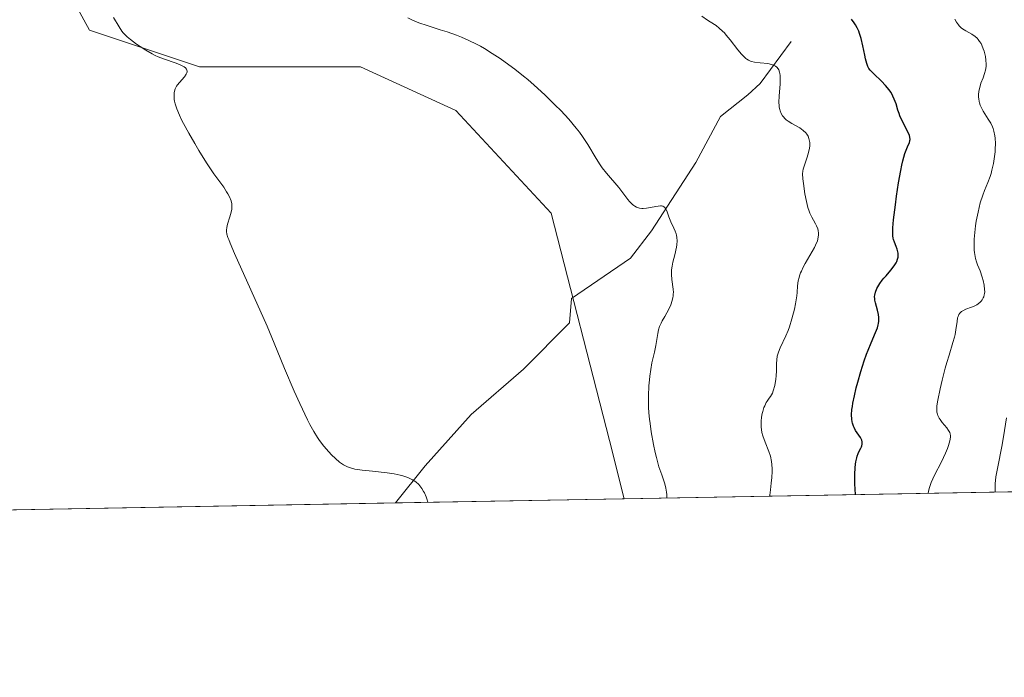
# Model space of a CAD drawing. Units: metres. Extents: x 625664 to 629151, y 4664783 to 4667158.
# Drawn here: x 627048 to 627190, y 4664783 to 4664878 of the extents above; entities that cross this region are included whole.
import ezdxf

# ---------------------------------------------------------------- set-up
doc = ezdxf.new("R2010")
doc.units = ezdxf.units.M
doc.header["$MEASUREMENT"] = 0
for name, color, linetype, lineweight in [('Comarca CxS', 21, 'Continuous', 0), ('Comunidad Autónoma CxS', 142, 'Continuous', 0), ('Corriente natural lineal', 142, 'Continuous', 13), ('Cultivos herbáceos CxS', 92, 'Continuous', 0), ('Curva de nivel maestra', 30, 'Continuous', 30), ('Curva de nivel normal', 30, 'Continuous', 0), ('Espacio natural protegido CxS', 121, 'Continuous', 0), ('Municipio CxS', 4, 'Continuous', 0), ('Provincia CxS', 1, 'Continuous', 0), ('Suelo desnudo CxS', 253, 'Continuous', 0)]:
    doc.layers.add(name, color=color, linetype=linetype, lineweight=lineweight)

# ---------------------------------------------------------------- blocks, each defined once
blk = doc.blocks.new('*U6')
at = {"layer": 'Cultivos herbáceos CxS', "color": 92, "linetype": 'Continuous', "lineweight": 0}
blk.add_polyline3d([(627001.9578999998, 4665129.5681, 389.5580000000046), (626992.4329000004, 4665113.6865, 388.0246000000043), (626995.6074999999, 4665074.511299999, 387.9201999999932), (627003.0148999998, 4665052.276699999, 387.5764999999956), (627017.8300999999, 4665032.159499999, 388.9486000000034), (627024.1793000001, 4665004.630899999, 388.8537000000069), (627033.7034999998, 4664964.396700001, 387.4772999999986), (627050.6353000002, 4664905.1041, 385.3359000000055), (627051.6929000001, 4664888.1635, 384.3616999999941), (627058.0427000001, 4664876.516899999, 384.204700000002), (627073.9165000003, 4664871.223099999, 385.5445000000037), (627097.1986999996, 4664871.2235, 388.3653000000049), (627110.9567, 4664864.870100001, 388.7045999999973), (627124.7143000001, 4664850.0471, 388.9489999999932), (627133.1801000005, 4664817.224500001, 388.0066999999981), (627135.2892000005, 4664808.783100001, 388.1532000000007), (627039.0966999996, 4664807.047300001, 382.1101000000053), (627020.3283000002, 4664840.304300001, 382.3868999999977), (626998.4461000003, 4664914.6461, 383.508600000001), (626983.3945000004, 4664953.112700001, 383.6766999999964), (626974.1964999996, 4665000.777899999, 384.6304999999993), (626966.5235000001, 4665062.215100001, 385.394100000005), (626971.6898999996, 4665122.0317, 386.1552999999985)], dxfattribs=at)
blk = doc.blocks.new('*U10')
at = {"layer": 'Suelo desnudo CxS', "color": 253, "linetype": 'Continuous', "lineweight": 0}
blk.add_polyline3d([(627153.7597000003, 4664976.708900001, 429.0145000000048), (627177.9710999997, 4664960.851299999, 428.1879000000045), (627206.0107000005, 4664945.915100001, 427.743100000007), (627231.0922999998, 4664927.311699999, 426.9075000000012), (627252.0510999998, 4664907.909700001, 426.644100000005), (627256.9757000003, 4664886.5855, 426.4879999999976), (627239.3498999998, 4664851.7939, 424.8846999999951), (627229.8258999997, 4664830.618100001, 424.0032000000065), (627228.8529000003, 4664810.4715, 424.526199999993), (627135.2892000005, 4664808.783100001, 388.1532000000007), (627133.1801000005, 4664817.224500001, 388.0066999999981), (627124.7143000001, 4664850.0471, 388.9489999999932), (627110.9567, 4664864.870100001, 388.7045999999973), (627097.1986999996, 4664871.2235, 388.3653000000049), (627073.9165000003, 4664871.223099999, 385.5445000000037), (627058.0427000001, 4664876.516899999, 384.204700000002), (627051.6929000001, 4664888.1635, 384.3616999999941), (627050.6353000002, 4664905.1041, 385.3359000000055), (627033.7034999998, 4664964.396700001, 387.4772999999986)], dxfattribs=at)

msp = doc.modelspace()

# ---------------------------------------------------------------- linework, layer by layer
at = {"layer": 'Comarca CxS', "color": 21, "linetype": 'Continuous', "lineweight": 0, "flags": 128}
msp.add_lwpolyline([(629149.4900009555, 4664845.129983364), (625705.3800009289, 4664782.979983362), (625676.3276000009, 4666414.469499999), (625669.2108000002, 4666814.1283), (625664.1900009312, 4667096.07998334), (627060.8246444608, 4667121.29907285), (628148.1856000011, 4667140.9336), (629107.1700009545, 4667158.24998334), (629128.3406000009, 4666001.1099), (629136.8206000011, 4665537.614200001)], close=True, dxfattribs=at)
at = {"layer": 'Comunidad Autónoma CxS', "color": 142, "linetype": 'Continuous', "lineweight": 0, "flags": 128}
msp.add_lwpolyline([(629149.4900009555, 4664845.129983364), (625705.3800009289, 4664782.979983362), (625676.3276000009, 4666414.469499999), (625669.2108000002, 4666814.1283), (625664.1900009312, 4667096.07998334), (627060.8246444608, 4667121.29907285), (628148.1856000011, 4667140.9336), (629107.1700009545, 4667158.24998334), (629128.3406000009, 4666001.1099), (629136.8206000011, 4665537.614200001)], close=True, dxfattribs=at)
at = {"layer": 'Corriente natural lineal', "color": 142, "linetype": 'Continuous', "lineweight": 13}
msp.add_polyline3d([(627159.4001000002, 4664874.850099999, 396.5984999999928), (627154.9301000005, 4664868.790100001, 394.3640000000014), (627153.1601, 4664867.140100001, 393.7382000000071), (627149.2200999996, 4664864.020099999, 392.8986000000005), (627145.6300999997, 4664857.380100001, 391.6689000000042), (627139.2301000003, 4664847.4801, 389.7231999999931), (627136.1901000004, 4664843.5601, 389.0497999999934), (627127.6700999998, 4664837.720100001, 387.8631000000024), (627127.3800999997, 4664834.200099999, 387.626099999994), (627120.7301000003, 4664827.4901, 386.9594999999972), (627113.1801000005, 4664820.950099999, 386.0956000000006), (627106.5301000001, 4664813.550100001, 385.2375000000029), (627102.2375999996, 4664808.186699999, 384.8105000000069)], dxfattribs=at)
at = {"layer": 'Cultivos herbáceos CxS', "color": 92, "linetype": 'Continuous', "lineweight": 0, "extrusion": (-0.04271481770205296, -0.0007708028580047409, 0.9990870083289215), "elevation": -29997.74607076719, "flags": 128}
msp.add_lwpolyline([(-4652734.439480487, 710531.5996409017), (-4652734.439480487, 710468.3906520354)], dxfattribs=at)
at = {"layer": 'Cultivos herbáceos CxS', "color": 92, "linetype": 'Continuous', "lineweight": 0, "extrusion": (-0.1005902172300635, -0.001815106897798315, 0.9949262855028801), "elevation": -71164.61774084058, "flags": 128}
msp.add_lwpolyline([(-4652734.979985506, 707624.623360039), (-4652734.979985506, 707591.3979031045)], dxfattribs=at)
at = {"layer": 'Cultivos herbáceos CxS', "color": 92, "linetype": 'Continuous', "lineweight": 0}
msp.add_polyline3d([(627001.9578999998, 4665129.5681, 389.5580000000046), (626992.4329000004, 4665113.6865, 388.0246000000043), (626995.6074999999, 4665074.511299999, 387.9201999999932), (627003.0148999998, 4665052.276699999, 387.5764999999956), (627017.8300999999, 4665032.159499999, 388.9486000000034), (627024.1793000001, 4665004.630899999, 388.8537000000069), (627033.7034999998, 4664964.396700001, 387.4772999999986), (627050.6353000002, 4664905.1041, 385.3359000000055), (627051.6929000001, 4664888.1635, 384.3616999999941), (627058.0427000001, 4664876.516899999, 384.204700000002), (627073.9165000003, 4664871.223099999, 385.5445000000037), (627097.1986999996, 4664871.2235, 388.3653000000049), (627110.9567, 4664864.870100001, 388.7045999999973), (627124.7143000001, 4664850.0471, 388.9489999999932), (627133.1801000005, 4664817.224500001, 388.0066999999981), (627135.2890999997, 4664808.783199999, 388.1532000000007)], dxfattribs=at)
at = {"layer": 'Curva de nivel maestra', "color": 30, "linetype": 'Continuous', "lineweight": 30, "elevation": 400, "flags": 128}
msp.add_lwpolyline([(627168.7002999998, 4664809.386299999), (627168.7001, 4664809.3892), (627168.6100000005, 4664810.940099999), (627168.5899999999, 4664811.8101), (627168.5999999996, 4664812.3301), (627168.6500000004, 4664813.2401), (627168.7100000001, 4664813.800100001), (627168.7599999999, 4664814.140100001), (627168.8799999999, 4664814.700099999), (627168.9500000002, 4664814.9301), (627169.0899999999, 4664815.3301), (627169.2300000006, 4664815.640100001), (627169.4800000006, 4664816.100099999), (627169.5700000003, 4664816.3101), (627169.6200000001, 4664816.450099999), (627169.6699999999, 4664816.690099999), (627169.6799999997, 4664816.8101), (627169.6600000003, 4664817.020099999), (627169.6100000005, 4664817.2301), (627169.5499999998, 4664817.360099999), (627169.4000000004, 4664817.630100001), (627168.7199999997, 4664818.670100001), (627168.5, 4664819.0701), (627168.4000000004, 4664819.290100001), (627168.2599999999, 4664819.690099999), (627168.2100000001, 4664819.9101), (627168.1600000003, 4664820.280099999), (627168.1299999999, 4664820.9001), (627168.1900000004, 4664821.6601), (627168.25, 4664822.100099999), (627168.3300000001, 4664822.590100001), (627168.5499999998, 4664823.6601), (627168.8200000003, 4664824.8201), (627169.0300000003, 4664825.610099999), (627169.4699999997, 4664827.1601), (627169.9600000001, 4664828.7301), (627170.29, 4664829.6601), (627170.5099999999, 4664830.2501), (627170.9500000002, 4664831.3301), (627171.6100000005, 4664832.790100001), (627171.8700000001, 4664833.460100001), (627171.9900000002, 4664833.9001), (627172.04, 4664834.120100001), (627172.0800000001, 4664834.450099999), (627172.0899999999, 4664834.770099999), (627172.0800000001, 4664834.9901), (627172.0300000003, 4664835.420100001), (627171.9000000004, 4664836.030099999), (627171.5999999996, 4664837.0801), (627171.5099999999, 4664837.4901), (627171.4800000006, 4664837.670100001), (627171.4699999997, 4664838.0101), (627171.4900000002, 4664838.220100001), (627171.5899999999, 4664838.6501), (627171.79, 4664839.1501), (627171.9299999997, 4664839.420100001), (627172.2100000001, 4664839.880100001), (627172.5700000003, 4664840.380100001), (627172.7800000003, 4664840.6501), (627173.1100000005, 4664841.020099999), (627173.8099999997, 4664841.8201), (627174.2999999998, 4664842.450099999), (627174.5599999997, 4664842.870100001), (627174.6699999999, 4664843.0801), (627174.79, 4664843.390100001), (627174.8600000005, 4664843.700099999), (627174.8700000001, 4664843.9001), (627174.8499999996, 4664844.290100001), (627174.8200000003, 4664844.4901), (627174.7199999997, 4664844.860099999), (627174.5899999999, 4664845.220100001), (627174.3200000003, 4664845.860099999), (627174.1900000004, 4664846.2501), (627174.1399999997, 4664846.460100001), (627174.0899999999, 4664846.800100001), (627174.0800000001, 4664847.4801), (627174.0999999996, 4664847.920100001), (627174.2100000001, 4664849.0801), (627174.4600000001, 4664851.270099999), (627174.6299999999, 4664852.520099999), (627174.9199999999, 4664854.4301), (627175.2300000006, 4664856.200099999), (627175.3899999997, 4664856.970100001), (627175.54, 4664857.630100001), (627175.8399999999, 4664858.6601), (627176.0199999996, 4664859.170100001), (627176.3300000001, 4664859.870100001), (627176.4800000006, 4664860.2401), (627176.5599999997, 4664860.5701), (627176.5800000001, 4664860.720100001), (627176.54, 4664861.040100001), (627176.4800000006, 4664861.270099999), (627176.25, 4664861.8101), (627175.4100000003, 4664863.4801), (627175.1200000001, 4664864.130100001), (627174.9900000002, 4664864.470100001), (627174.8399999999, 4664864.920100001), (627174.5599999997, 4664865.8301), (627174.3099999997, 4664866.5101), (627174.1100000005, 4664866.970100001), (627174, 4664867.190099999), (627173.7999999998, 4664867.530099999), (627173.5700000003, 4664867.870100001), (627173.0300000003, 4664868.520099999), (627172.4400000004, 4664869.130100001), (627171.3399999999, 4664870.1801), (627170.9900000002, 4664870.540100001), (627170.8399999999, 4664870.710100001), (627170.6500000004, 4664870.9801), (627170.4900000002, 4664871.2601), (627170.3300000001, 4664871.690099999), (627170.1600000003, 4664872.350099999), (627170.04, 4664872.9101), (627169.7800000003, 4664874.2401), (627169.5199999996, 4664875.3101), (627169.2999999998, 4664876.020099999), (627169.1699999999, 4664876.360099999), (627168.9500000002, 4664876.840100001), (627168.7000000002, 4664877.290100001), (627168.5199999996, 4664877.5701), (627168.1299999999, 4664878.090100001)], dxfattribs=at)
at = {"layer": 'Curva de nivel normal', "color": 30, "linetype": 'Continuous', "lineweight": 0, "flags": 128}
for points, elevation in [([(627146.4900000002, 4664878.5001), (627147.2999999998, 4664877.940099999), (627147.7000000002, 4664877.6801), (627148.5499999998, 4664877.1501), (627149.0099999999, 4664876.8101), (627149.5099999999, 4664876.370100001), (627149.7699999996, 4664876.110099999), (627150.04, 4664875.800100001), (627150.5999999996, 4664875.110099999), (627151.7100000001, 4664873.6601), (627152.2100000001, 4664873.040100001), (627152.6500000004, 4664872.5801), (627152.8499999996, 4664872.4101), (627152.9800000006, 4664872.3101), (627153.25, 4664872.1501), (627153.5199999996, 4664872.030099999), (627153.7000000002, 4664871.970100001), (627154.1100000005, 4664871.890100001), (627154.9100000003, 4664871.790100001), (627156.04, 4664871.6601), (627156.5599999997, 4664871.550100001), (627156.9500000002, 4664871.4001), (627157.1299999999, 4664871.3101), (627157.3499999996, 4664871.130100001), (627157.54, 4664870.9001), (627157.6200000001, 4664870.7601), (627157.7400000002, 4664870.440099999), (627157.7800000003, 4664870.2501), (627157.8200000003, 4664869.940099999), (627157.8399999999, 4664869.5801), (627157.7999999998, 4664868.7501), (627157.6500000004, 4664866.940099999), (627157.6299999999, 4664866.0801), (627157.6600000003, 4664865.5801), (627157.6900000004, 4664865.350099999), (627157.7599999999, 4664865.020099999), (627157.8200000003, 4664864.8201), (627157.9699999997, 4664864.450099999), (627158.1699999999, 4664864.120100001), (627158.3300000001, 4664863.920100001), (627158.4400000004, 4664863.790100001), (627158.7000000002, 4664863.5601), (627158.9500000002, 4664863.370100001), (627159.5, 4664863.030099999), (627160.6500000004, 4664862.370100001), (627161.1600000003, 4664862.020099999), (627161.5199999996, 4664861.6601), (627161.6699999999, 4664861.470100001), (627161.8499999996, 4664861.1601), (627161.9800000006, 4664860.8301), (627162.0300000003, 4664860.6501), (627162.0899999999, 4664860.280099999), (627162.0899999999, 4664860.090100001), (627162.0800000001, 4664859.790100001), (627162.0499999998, 4664859.470100001), (627161.9100000003, 4664858.8101), (627161.7100000001, 4664858.140100001), (627161.3099999997, 4664856.970100001), (627161.1399999997, 4664856.390100001), (627161.0899999999, 4664856.130100001), (627161.0599999997, 4664855.7301), (627161.0999999996, 4664855.0001), (627161.1699999999, 4664854.360099999), (627161.4000000004, 4664852.850099999), (627161.6100000005, 4664851.7501), (627161.8300000001, 4664850.850099999), (627162, 4664850.350099999), (627162.1100000005, 4664850.040100001), (627162.3799999999, 4664849.470100001), (627162.6100000005, 4664849.0601), (627162.9199999999, 4664848.5001), (627163.0599999997, 4664848.220100001), (627163.2400000002, 4664847.780099999), (627163.2999999998, 4664847.5601), (627163.3600000005, 4664847.1501), (627163.3600000005, 4664846.940099999), (627163.3300000001, 4664846.600099999), (627163.1900000004, 4664846.050100001), (627162.9400000004, 4664845.4301), (627162.7699999996, 4664845.0801), (627162.1100000005, 4664843.920100001), (627161.4500000002, 4664842.790100001), (627161.1500000004, 4664842.2301), (627160.8799999999, 4664841.6801), (627160.7699999996, 4664841.4101), (627160.6299999999, 4664841.020099999), (627160.5599999997, 4664840.7601), (627160.4400000004, 4664840.270099999), (627160.3399999999, 4664839.5601), (627160.2599999999, 4664838.610099999), (627160.2100000001, 4664838.120100001), (627160.0300000003, 4664836.970100001), (627159.8700000001, 4664836.200099999), (627159.5199999996, 4664834.780099999), (627159.1799999997, 4664833.620100001), (627158.9900000002, 4664833.090100001), (627158.6600000003, 4664832.3101), (627157.7999999998, 4664830.5701), (627157.5599999997, 4664829.970100001), (627157.4699999997, 4664829.6801), (627157.4000000004, 4664829.4001), (627157.3300000001, 4664828.840100001), (627157.2999999998, 4664828.3101), (627157.2999999998, 4664827.280099999), (627157.2599999999, 4664826.530099999), (627157.2000000002, 4664826.050100001), (627157.04, 4664825.1601), (627156.8200000003, 4664824.380100001), (627156.6900000004, 4664824.040100001), (627156.4400000004, 4664823.5801), (627156.25, 4664823.300100001), (627155.9600000001, 4664822.9001), (627155.8099999997, 4664822.670100001), (627155.5800000001, 4664822.2301), (627155.4800000006, 4664821.960100001), (627155.29, 4664821.4001), (627155.2100000001, 4664821.0801), (627155.1200000001, 4664820.5601), (627155.0599999997, 4664820.0001), (627155.0499999998, 4664819.710100001), (627155.0700000003, 4664819.120100001), (627155.0999999996, 4664818.8101), (627155.1900000004, 4664818.360099999), (627155.3200000003, 4664817.890100001), (627155.6600000003, 4664816.960100001), (627156.1699999999, 4664815.630100001), (627156.4000000004, 4664814.920100001), (627156.5599999997, 4664814.1501), (627156.6200000001, 4664813.7501), (627156.6500000004, 4664813.120100001), (627156.6500000004, 4664812.700099999), (627156.6100000005, 4664811.840100001), (627156.5199999996, 4664811.030099999), (627156.4100000003, 4664810.090100001), (627156.3600000005, 4664809.710100001), (627156.3300000001, 4664809.290100001), (627156.3398000002, 4664809.1632)], 395), ([(627061.5199999996, 4664878.3101), (627062.3099999997, 4664877.0001), (627062.7199999997, 4664876.360099999), (627062.9199999999, 4664876.100099999), (627063.2599999999, 4664875.7301), (627063.4600000001, 4664875.540100001), (627063.9500000002, 4664875.130100001), (627064.8200000003, 4664874.4801), (627065.3399999999, 4664874.130100001), (627066.1799999997, 4664873.590100001), (627067.0700000003, 4664873.090100001), (627067.5199999996, 4664872.860099999), (627067.9699999997, 4664872.6501), (627068.8499999996, 4664872.300100001), (627070.4199999999, 4664871.7601), (627071.0599999997, 4664871.520099999), (627071.5099999999, 4664871.3101), (627071.6900000004, 4664871.210100001), (627071.9100000003, 4664871.040100001), (627072.0599999997, 4664870.860099999), (627072.1500000004, 4664870.5801), (627072.1399999997, 4664870.470100001), (627072.0999999996, 4664870.3101), (627072.0199999996, 4664870.130100001), (627071.7599999999, 4664869.7601), (627071.0599999997, 4664868.960100001), (627070.7400000002, 4664868.5801), (627070.6100000005, 4664868.390100001), (627070.4199999999, 4664868.040100001), (627070.2999999998, 4664867.6801), (627070.2599999999, 4664867.440099999), (627070.25, 4664866.9001), (627070.2800000003, 4664866.4901), (627070.3099999997, 4664866.2601), (627070.4000000004, 4664865.870100001), (627070.6299999999, 4664865.140100001), (627071.0199999996, 4664864.210100001), (627071.29, 4664863.6601), (627071.6100000005, 4664863.030099999), (627072.3700000001, 4664861.630100001), (627073.2300000006, 4664860.130100001), (627073.8300000001, 4664859.130100001), (627074.9600000001, 4664857.3201), (627076, 4664855.7601), (627077.4199999999, 4664853.790100001), (627077.8499999996, 4664853.140100001), (627078.0300000003, 4664852.840100001), (627078.25, 4664852.420100001), (627078.4900000002, 4664851.850099999), (627078.5999999996, 4664851.390100001), (627078.6200000001, 4664851.170100001), (627078.6100000005, 4664850.8201), (627078.5899999999, 4664850.630100001), (627078.5, 4664850.220100001), (627078.29, 4664849.5001), (627077.9699999997, 4664848.470100001), (627077.8600000005, 4664848.0001), (627077.8099999997, 4664847.620100001), (627077.8200000003, 4664847.4101), (627077.8899999997, 4664847.040100001), (627078.0300000003, 4664846.5601), (627078.1399999997, 4664846.2601), (627078.3499999996, 4664845.720100001), (627078.9800000006, 4664844.2401), (627083.7000000002, 4664833.710100001), (627084.7300000006, 4664831.290100001), (627085.6799999997, 4664828.9001), (627086.2000000002, 4664827.610099999), (627087.6200000001, 4664824.3101), (627088.4199999999, 4664822.540100001), (627089.5499999998, 4664820.170100001), (627089.8700000001, 4664819.530099999), (627090.4500000002, 4664818.4801), (627090.9500000002, 4664817.6501), (627091.2699999996, 4664817.190099999), (627091.9100000003, 4664816.360099999), (627092.6200000001, 4664815.540100001), (627092.9900000002, 4664815.140100001), (627093.5599999997, 4664814.5801), (627094.1399999997, 4664814.0801), (627094.4199999999, 4664813.870100001), (627094.7100000001, 4664813.690099999), (627094.9000000004, 4664813.5801), (627095.29, 4664813.4001), (627095.9100000003, 4664813.190099999), (627096.3700000001, 4664813.0801), (627097.4299999997, 4664812.920100001), (627098.9000000004, 4664812.7601), (627101.04, 4664812.530099999), (627102.04, 4664812.380100001), (627102.9100000003, 4664812.200099999), (627103.3099999997, 4664812.090100001), (627104.0199999996, 4664811.850099999), (627104.4299999997, 4664811.6601), (627104.6900000004, 4664811.520099999), (627105.1600000003, 4664811.210100001), (627105.5899999999, 4664810.840100001), (627105.7800000003, 4664810.630100001), (627106.0499999998, 4664810.280099999), (627106.3099999997, 4664809.850099999), (627106.4299999997, 4664809.620100001), (627106.6600000003, 4664809.0801), (627106.7699999996, 4664808.770099999), (627106.9297000002, 4664808.271600001)], 385), ([(627141.4600000001, 4664808.8947), (627141.4500000002, 4664809.4001), (627141.4100000003, 4664809.720100001), (627141.3099999997, 4664810.3301), (627141.1399999997, 4664810.920100001), (627140.7000000002, 4664812.220100001), (627140.3099999997, 4664813.420100001), (627139.9500000002, 4664814.7301), (627139.7800000003, 4664815.460100001), (627139.5300000003, 4664816.620100001), (627139.2000000002, 4664818.450099999), (627139.0199999996, 4664819.6801), (627138.9500000002, 4664820.290100001), (627138.8600000005, 4664821.1801), (627138.8099999997, 4664822.040100001), (627138.79, 4664822.590100001), (627138.7800000003, 4664823.640100001), (627138.8399999999, 4664825.0801), (627138.9199999999, 4664825.960100001), (627138.9800000006, 4664826.5001), (627139.1299999999, 4664827.4801), (627139.2999999998, 4664828.440099999), (627139.6500000004, 4664829.970100001), (627139.8600000005, 4664830.9301), (627139.9500000002, 4664831.530099999), (627140.1299999999, 4664832.670100001), (627140.2400000002, 4664833.200099999), (627140.4000000004, 4664833.700099999), (627140.6100000005, 4664834.170100001), (627140.7800000003, 4664834.4801), (627141.1399999997, 4664835.120100001), (627141.4400000004, 4664835.640100001), (627141.8300000001, 4664836.390100001), (627142, 4664836.790100001), (627142.2199999997, 4664837.420100001), (627142.3200000003, 4664837.850099999), (627142.3499999996, 4664838.0601), (627142.3799999999, 4664838.390100001), (627142.3899999997, 4664838.610099999), (627142.3600000005, 4664839.0601), (627142.1799999997, 4664840.450099999), (627142.1200000001, 4664841.200099999), (627142.1200000001, 4664841.590100001), (627142.1399999997, 4664841.860099999), (627142.2199999997, 4664842.4001), (627142.3200000003, 4664842.960100001), (627142.5800000001, 4664844.050100001), (627142.8300000001, 4664845.1501), (627142.8799999999, 4664845.470100001), (627142.9199999999, 4664846.050100001), (627142.8799999999, 4664846.550100001), (627142.8300000001, 4664846.860099999), (627142.7699999996, 4664847.0601), (627142.6399999997, 4664847.460100001), (627142.4400000004, 4664847.9101), (627142, 4664848.8201), (627141.7100000001, 4664849.5001), (627141.4400000004, 4664850.370100001), (627141.2699999996, 4664850.720100001), (627141.1299999999, 4664850.9001), (627141.0300000003, 4664850.970100001), (627140.8700000001, 4664851.050100001), (627140.6799999997, 4664851.090100001), (627140.5300000003, 4664851.100099999), (627140.2000000002, 4664851.0801), (627139.8399999999, 4664851.030099999), (627139.0700000003, 4664850.880100001), (627138.5, 4664850.790100001), (627138.04, 4664850.7501), (627137.8200000003, 4664850.7501), (627137.5099999999, 4664850.790100001), (627137.2199999997, 4664850.870100001), (627137.0800000001, 4664850.920100001), (627136.7999999998, 4664851.0701), (627136.6699999999, 4664851.1601), (627136.4699999997, 4664851.3201), (627136.0700000003, 4664851.7301), (627135.7999999998, 4664852.050100001), (627135.2199999997, 4664852.8101), (627134.4900000002, 4664853.7601), (627132.7300000006, 4664855.8301), (627132.1200000001, 4664856.620100001), (627131.8200000003, 4664857.040100001), (627131.25, 4664857.940099999), (627130.0300000003, 4664860.0001), (627129.2699999996, 4664861.140100001), (627128.8399999999, 4664861.7401), (627128.3499999996, 4664862.360099999), (627127.2800000003, 4664863.620100001), (627126.1200000001, 4664864.870100001), (627125.3300000001, 4664865.6801), (627123.8099999997, 4664867.170100001), (627122.2999999998, 4664868.5601), (627121.3700000001, 4664869.360099999), (627120.75, 4664869.870100001), (627119.4800000006, 4664870.860099999), (627118.0899999999, 4664871.880100001), (627117.3600000005, 4664872.4001), (627116.2300000006, 4664873.140100001), (627115.0899999999, 4664873.840100001), (627114.5199999996, 4664874.170100001), (627113.9600000001, 4664874.470100001), (627112.8600000005, 4664875.0101), (627111.7699999996, 4664875.4801), (627111.0700000003, 4664875.7601), (627109.6900000004, 4664876.2501), (627108.6900000004, 4664876.5701), (627106.8399999999, 4664877.1501), (627105.6299999999, 4664877.5701), (627105.2699999996, 4664877.710100001), (627104.6100000005, 4664878.0001), (627104.0300000003, 4664878.300100001)], 390), ([(627179.1808000002, 4664809.575400001), (627179.1803000001, 4664809.578299999), (627179.2999999998, 4664810.090100001), (627179.4000000004, 4664810.4301), (627179.6500000004, 4664811.130100001), (627180.1200000001, 4664812.170100001), (627181.1200000001, 4664814.130100001), (627181.7000000002, 4664815.360099999), (627181.9900000002, 4664816.050100001), (627182.1299999999, 4664816.460100001), (627182.3399999999, 4664817.140100001), (627182.4400000004, 4664817.6601), (627182.4500000002, 4664817.880100001), (627182.3899999997, 4664818.1801), (627182.3399999999, 4664818.340100001), (627182.1600000003, 4664818.6601), (627181.8899999997, 4664819.020099999), (627181.2300000006, 4664819.8201), (627180.9199999999, 4664820.2401), (627180.7800000003, 4664820.450099999), (627180.5999999996, 4664820.8101), (627180.5300000003, 4664821.0001), (627180.4699999997, 4664821.3101), (627180.4400000004, 4664821.6601), (627180.4400000004, 4664821.860099999), (627180.4600000001, 4664822.200099999), (627180.5800000001, 4664823.020099999), (627180.9100000003, 4664824.670100001), (627181.2100000001, 4664825.9301), (627181.6500000004, 4664827.640100001), (627181.8799999999, 4664828.450099999), (627182.2100000001, 4664829.540100001), (627182.7800000003, 4664831.360099999), (627183, 4664832.130100001), (627183.0800000001, 4664832.5001), (627183.2100000001, 4664833.200099999), (627183.3700000001, 4664834.420100001), (627183.4600000001, 4664834.9101), (627183.5199999996, 4664835.120100001), (627183.5899999999, 4664835.300100001), (627183.6500000004, 4664835.4101), (627183.7800000003, 4664835.600099999), (627184.0199999996, 4664835.8301), (627184.2100000001, 4664835.950099999), (627184.6600000003, 4664836.1601), (627185.4400000004, 4664836.450099999), (627185.8399999999, 4664836.620100001), (627186.2300000006, 4664836.8201), (627186.4199999999, 4664836.940099999), (627186.7199999997, 4664837.1801), (627186.8499999996, 4664837.3201), (627187.0199999996, 4664837.550100001), (627187.1699999999, 4664837.8101), (627187.2300000006, 4664837.950099999), (627187.3099999997, 4664838.2601), (627187.3399999999, 4664838.4301), (627187.3700000001, 4664838.700099999), (627187.3600000005, 4664839.0001), (627187.29, 4664839.640100001), (627187.1399999997, 4664840.3201), (627187.0099999999, 4664840.790100001), (627186.6900000004, 4664841.700099999), (627186.3399999999, 4664842.5701), (627186.1799999997, 4664843.020099999), (627186.04, 4664843.520099999), (627185.9800000006, 4664843.790100001), (627185.8899999997, 4664844.380100001), (627185.8499999996, 4664844.720100001), (627185.8300000001, 4664845.270099999), (627185.8399999999, 4664845.880100001), (627185.8600000005, 4664846.3201), (627185.9400000004, 4664847.2601), (627186.0499999998, 4664848.2301), (627186.1500000004, 4664848.9001), (627186.4000000004, 4664850.190099999), (627186.7199999997, 4664851.530099999), (627187.0800000001, 4664852.6601), (627187.3200000003, 4664853.3201), (627187.8099999997, 4664854.5001), (627188.1399999997, 4664855.360099999), (627188.29, 4664855.800100001), (627188.4199999999, 4664856.270099999), (627188.6399999997, 4664857.2501), (627188.79, 4664858.2501), (627188.8600000005, 4664858.9001), (627188.8899999997, 4664859.3201), (627188.9100000003, 4664860.110099999), (627188.8799999999, 4664860.890100001), (627188.8399999999, 4664861.2401), (627188.7000000002, 4664861.890100001), (627188.5800000001, 4664862.290100001), (627188.4800000006, 4664862.550100001), (627188.2300000006, 4664863.050100001), (627187.8899999997, 4664863.620100001), (627187.1600000003, 4664864.780099999), (627186.8399999999, 4664865.370100001), (627186.7199999997, 4664865.6801), (627186.6200000001, 4664865.9801), (627186.5700000003, 4664866.1801), (627186.5, 4664866.590100001), (627186.4800000006, 4664866.800100001), (627186.4800000006, 4664867.210100001), (627186.5199999996, 4664867.620100001), (627186.5599999997, 4664867.9001), (627186.7000000002, 4664868.4301), (627186.8300000001, 4664868.8301), (627187.1500000004, 4664869.620100001), (627187.3600000005, 4664870.2601), (627187.4800000006, 4664870.710100001), (627187.5199999996, 4664870.950099999), (627187.5599999997, 4664871.3201), (627187.5599999997, 4664871.590100001), (627187.54, 4664872.140100001), (627187.4600000001, 4664872.700099999), (627187.2800000003, 4664873.450099999), (627187.1600000003, 4664873.8101), (627186.9500000002, 4664874.3201), (627186.8399999999, 4664874.550100001), (627186.6399999997, 4664874.880100001), (627186.4299999997, 4664875.1501), (627186.29, 4664875.3201), (627185.9800000006, 4664875.600099999), (627185.5099999999, 4664875.940099999), (627184.6200000001, 4664876.4101), (627184.1500000004, 4664876.690099999), (627183.9500000002, 4664876.850099999), (627183.6799999997, 4664877.120100001), (627183.5599999997, 4664877.280099999), (627183.3099999997, 4664877.6501), (627183.0700000003, 4664878.100099999)], 405), ([(627190.5, 4664820.470100001), (627190.0999999996, 4664817.7401), (627189.8600000005, 4664816.340100001), (627189.25, 4664813.4101), (627189.0700000003, 4664812.420100001), (627189, 4664811.9301), (627188.9000000004, 4664810.950099999), (627188.8799999999, 4664810.470100001), (627188.8799999999, 4664809.750299999)], 410)]:
    msp.add_lwpolyline(points, dxfattribs=dict(at, elevation=elevation))
at = {"layer": 'Espacio natural protegido CxS', "color": 121, "linetype": 'Continuous', "lineweight": 0, "flags": 128}
msp.add_lwpolyline([(629149.4900009555, 4664845.129983364), (625705.3800009289, 4664782.979983362), (625676.3276000009, 4666414.469499999), (625669.2108000002, 4666814.1283), (625664.1900009312, 4667096.07998334), (627060.8246444608, 4667121.29907285), (628148.1856000011, 4667140.9336), (629107.1700009545, 4667158.24998334), (629128.3406000009, 4666001.1099), (629136.8206000011, 4665537.614200001)], close=True, dxfattribs=at)
msp.add_lwpolyline([(629149.4900009555, 4664845.129983364), (625705.3800009289, 4664782.979983362), (625676.3276000009, 4666414.469499999), (625669.2108000002, 4666814.1283), (625664.1900009312, 4667096.07998334), (627060.8246444608, 4667121.29907285), (628148.1856000011, 4667140.9336), (629107.1700009545, 4667158.24998334), (629128.3406000009, 4666001.1099), (629136.8206000011, 4665537.614200001)], close=True, dxfattribs=at)
msp.add_lwpolyline([(629149.4900009555, 4664845.129983364), (625705.3800009289, 4664782.979983362), (625676.3276000009, 4666414.469499999), (625669.2108000002, 4666814.1283), (625664.1900009312, 4667096.07998334), (627060.8246444608, 4667121.29907285), (628148.1856000011, 4667140.9336), (629107.1700009545, 4667158.24998334), (629128.3406000009, 4666001.1099), (629136.8206000011, 4665537.614200001)], close=True, dxfattribs=at)
at = {"layer": 'Municipio CxS', "color": 4, "linetype": 'Continuous', "lineweight": 0, "flags": 128}
msp.add_lwpolyline([(629149.4900009555, 4664845.129983364), (625705.3800009289, 4664782.979983362), (625676.3276000009, 4666414.469499999), (625669.2108000002, 4666814.1283), (625664.1900009312, 4667096.07998334), (627060.8246444608, 4667121.29907285), (628148.1856000011, 4667140.9336), (629107.1700009545, 4667158.24998334), (629128.3406000009, 4666001.1099), (629136.8206000011, 4665537.614200001)], close=True, dxfattribs=at)
at = {"layer": 'Provincia CxS', "color": 1, "linetype": 'Continuous', "lineweight": 0, "flags": 128}
msp.add_lwpolyline([(629149.4900009555, 4664845.129983364), (625705.3800009289, 4664782.979983362), (625676.3276000009, 4666414.469499999), (625669.2108000002, 4666814.1283), (625664.1900009312, 4667096.07998334), (627060.8246444608, 4667121.29907285), (628148.1856000011, 4667140.9336), (629107.1700009545, 4667158.24998334), (629128.3406000009, 4666001.1099), (629136.8206000011, 4665537.614200001)], close=True, dxfattribs=at)
at = {"layer": 'Suelo desnudo CxS', "color": 253, "linetype": 'Continuous', "lineweight": 0, "extrusion": (-0.3622242315631345, -0.006536495873056203, 0.9320680663396843), "elevation": -257293.3163371335, "flags": 128}
msp.add_lwpolyline([(-4652734.358733604, 663125.9952504163), (-4652734.358733603, 663025.5958953681)], dxfattribs=at)
at = {"layer": 'Suelo desnudo CxS', "color": 253, "linetype": 'Continuous', "lineweight": 0}
msp.add_polyline3d([(627001.9578999998, 4665129.5681, 389.5580000000046), (626992.4329000004, 4665113.6865, 388.0246000000043), (626995.6074999999, 4665074.511299999, 387.9201999999932), (627003.0148999998, 4665052.276699999, 387.5764999999956), (627017.8300999999, 4665032.159499999, 388.9486000000034), (627024.1793000001, 4665004.630899999, 388.8537000000069), (627033.7034999998, 4664964.396700001, 387.4772999999986), (627050.6353000002, 4664905.1041, 385.3359000000055), (627051.6929000001, 4664888.1635, 384.3616999999941), (627058.0427000001, 4664876.516899999, 384.204700000002), (627073.9165000003, 4664871.223099999, 385.5445000000037), (627097.1986999996, 4664871.2235, 388.3653000000049), (627110.9567, 4664864.870100001, 388.7045999999973), (627124.7143000001, 4664850.0471, 388.9489999999932), (627133.1801000005, 4664817.224500001, 388.0066999999981), (627135.2890999997, 4664808.783199999, 388.1532000000007)], dxfattribs=at)

# ---------------------------------------------------------------- block references
at = {"layer": 'Cultivos herbáceos CxS', "color": 92, "linetype": 'Continuous', "lineweight": 0}
msp.add_blockref('*U6', (0, 0), dxfattribs=at)
at = {"layer": 'Suelo desnudo CxS', "color": 253, "linetype": 'Continuous', "lineweight": 0}
msp.add_blockref('*U10', (0, 0), dxfattribs=at)

doc.saveas('drawing.dxf')
